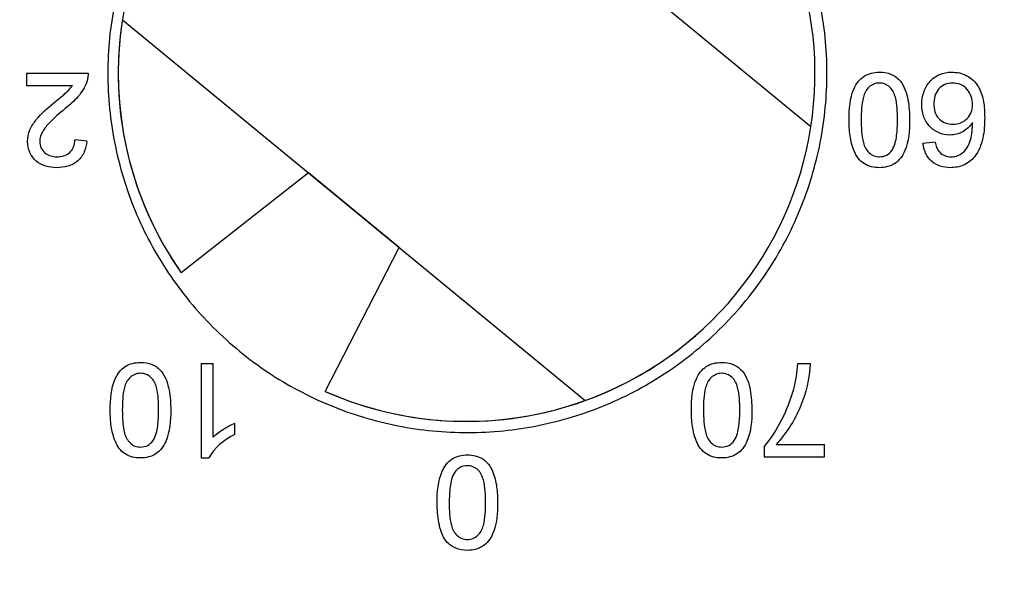
# Model space of a CAD drawing. Extents: x 0.1 to 10.9, y 0 to 8.5.
# Drawn here: x 3.5 to 3.6, y 6.9 to 7 of the extents above; entities that cross this region are included whole.
import ezdxf

# ---------------------------------------------------------------- set-up
doc = ezdxf.new("R2010")
doc.units = 0
doc.layers.get('0').update_dxf_attribs({"linetype": 'CONTINUOUS'})
doc.styles.add('SLDTEXTSTYLE0', font='TXT', dxfattribs={"width": 0.75})
doc.dimstyles.new('SLDDIMSTYLE7', dxfattribs={"dimtxt": 0.0833333333, "dimasz": 0.125, "dimexe": 0, "dimexo": 0.0625, "dimgap": 0.0208333333, "dimtad": 0, "dimtih": 1, "dimtoh": 1, "dimlfac": 2, "dimrnd": 1e-09, "dimtxsty": 'SLDTEXTSTYLE0', "dimsah": 1, "dimcen": 0, "dimazin": 3, "dimtfac": 1, "dimtofl": 0, "dimtmove": 0, "dimatfit": 3, "dimtolj": 1, "dimtzin": 12})

# ---------------------------------------------------------------- blocks, each defined once
blk = doc.blocks.new('SW_SYMBOL_HOLE_SPOT')
at = {"color": 0, "linetype": 'CONTINUOUS'}
for p, q in [((0, 34.4488188976), (0, 2.9527559055)), ((62.9921259843, 2.9527559055), (62.9921259843, 34.4488188976)), ((0, 2.9527559055), (62.9921259843, 2.9527559055))]:
    blk.add_line(p, q, dxfattribs=at)
blk = doc.blocks.new('SW_SYMBOL_HOLE_DEPTH')
at = {"color": 0, "linetype": 'CONTINUOUS'}
for p, q in [((0, 34.4488188976), (31.4960629921, 34.4488188976)), ((15.7480314961, 34.4488188976), (15.7480314961, 2.9527559055)), ((3.937007874, 21.8503937008), (15.7480314961, 2.9527559055)), ((27.5590551181, 21.8503937008), (15.7480314961, 2.9527559055))]:
    blk.add_line(p, q, dxfattribs=at)
blk = doc.blocks.new('_D_22')
at = {"color": 7, "linetype": 'CONTINUOUS'}
for p, q in [((1.3473043586, 6.8224584485), (1.5810348313, 6.142269384)), ((1.5810348313, 6.142269384), (1.6363613105, 6.142269384)), ((2.3433366276, 6.1253712269), (2.317989405, 6.1253712269)), ((2.317989405, 6.1253712269), (2.317989405, 5.9929638223)), ((2.7671020756, 6.1253712269), (2.7924492982, 6.1253712269)), ((2.7924492982, 6.1253712269), (2.7924492982, 5.9929638223)), ((2.317989405, 5.9929638223), (2.3433366276, 5.9929638223)), ((2.7924492982, 5.9929638223), (2.7671020756, 5.9929638223))]:
    blk.add_line(p, q, dxfattribs=at)
blk.add_solid([(1.3473043586, 6.8224584485), (1.3690117383, 6.6977436151), (1.406840647, 6.710742602)], dxfattribs=at)
at = {"color": 7, "linetype": 'CONTINUOUS', "xscale": 0.0027037109, "yscale": 0.0027037109, "zscale": 0.0027037109}
for name, p in [('SW_SYMBOL_HOLE_SPOT', (1.6363613105, 6.0045198073)), ('SW_SYMBOL_HOLE_DEPTH', (2.8177965024, 6.0045198073))]:
    blk.add_blockref(name, p, dxfattribs=at)
at = {"color": 7, "linetype": 'CONTINUOUS', "char_height": 0.0833333333, "attachment_point": 1, "style": 'SLDTEXTSTYLE0'}
for s, insert in [('0.24in [6.0mm] THRU', (1.7621483499, 6.2496916854)), ('%%c', (1.6363613105, 6.2496916854)), ('0.20in [5.1mm]', (2.9369631125, 6.1003861293)), ('%%c', (1.8614539102, 6.1003861293)), ('0.73in', (1.9872409404, 6.1003861293)), ('18.4mm', (2.3433366276, 6.1003861293))]:
    blk.add_mtext(s, dxfattribs=dict(at, insert=insert))

msp = doc.modelspace()

# ---------------------------------------------------------------- linework, layer by layer
at = {"color": 7, "linetype": 'CONTINUOUS'}
for p, q in [((3.5605233007, 6.9418906641), (3.4985963627, 6.9929237038)), ((3.468388145, 6.9562670031), (3.5303150096, 6.9052339726)), ((3.468388145, 6.9562670031), (3.4932742575, 6.9357586933)), ((3.4555279003, 6.9490792094), (3.4555279003, 6.9474587815)), ((3.4555279003, 6.9490792094), (3.4637921048, 6.9490792094)), ((3.4555279003, 6.9474587815), (3.4617108555, 6.9474587815)), ((3.4636301133, 6.9400048093), (3.462009612, 6.9401668557)), ((3.577148362, 6.9398427628), (3.575527934, 6.9396807163)), ((3.4932742575, 6.9357586933), (3.4762429343, 6.922364148)), ((3.5054288971, 6.9257422824), (3.4932742575, 6.9357586933)), ((3.4955359047, 6.9064650784), (3.5054288971, 6.9257422824)), ((3.5054288971, 6.9257422824), (3.5303150096, 6.9052339726)), ((3.5474245053, 6.9161099686), (3.5474245787, 6.9161099686)), ((3.4789056369, 6.910188352), (3.4789056369, 6.8975489847)), ((3.4789056369, 6.910188352), (3.4805260648, 6.910188352)), ((3.4805260648, 6.9003391575), (3.4805260648, 6.910188352)), ((3.558793974, 6.910188352), (3.5604144019, 6.910188352)), ((3.4834428644, 6.9007088265), (3.4834428644, 6.9022026643)), ((3.5542567464, 6.8990225644), (3.5542567464, 6.8977110312)), ((3.5558771743, 6.8993314591), (3.5623588861, 6.8993314591)), ((3.5623588861, 6.8977110312), (3.5623588861, 6.8993314591)), ((3.4789056369, 6.8975489847), (3.4799487915, 6.8975489847)), ((3.5542567464, 6.8977110312), (3.5623588861, 6.8977110312))]:
    msp.add_line(p, q, dxfattribs=at)
for centre, radius, start, end in [((3.5144556972, 6.9490788386), 0.046625, 351.1313485208, 109.8858173471), ((3.5144556967, 6.9490788382), 0.046625000000001, 134.9999840439, 214.9575532026), ((3.5144556972, 6.9490788386), 0.046625000000001, 171.1313485208, 214.9575532026), ((3.514455699, 6.9490788405), 0.0466250000000005, 289.8858173471, 351.1313485208), ((3.5144556967, 6.9490788382), 0.046625, 246.0596126654, 314.9999840439), ((3.5144556972, 6.9490788386), 0.0466250000000018, 246.0596126654, 289.8858173471)]:
    msp.add_arc(centre, radius, start, end, dxfattribs=at)
for points, knots in [([(3.466430663876765, 6.949079218444357), (3.466430663876766, 6.952251912692101), (3.466741332107184, 6.95537110035889), (3.46765379218119, 6.959973055020667), (3.468032907959469, 6.961494141598682), (3.468944383680308, 6.964509975195355), (3.469479540263539, 6.966009544599652), (3.471283368046224, 6.970373184571689), (3.472755247240356, 6.973133074100653), (3.476232807406927, 6.9783575632559), (3.478258859367929, 6.980834514321885), (3.482688494903647, 6.985277842388657), (3.485105929888686, 6.98727248096781), (3.490355951327635, 6.990797152797506), (3.493161049135619, 6.992301088263708), (3.498953991431449, 6.994713058820902), (3.501982608407222, 6.995641249091481), (3.508211273648752, 6.996889814910607), (3.511340836197897, 6.997199561395424), (3.517629516988989, 6.997208772252568), (3.520823292078883, 6.99689846700938), (3.527010906567352, 6.995671391887135), (3.530016006336742, 6.994762368239956), (3.535848649593833, 6.992352548839413), (3.538670328517273, 6.990844507707946), (3.543888134311621, 6.987360579655575), (3.546318361086974, 6.985372709237587), (3.550809121999404, 6.980887600707146), (3.552802466535916, 6.978455963560095), (3.555414511630751, 6.974555070653408), (3.556222719102555, 6.973211225164252), (3.557711695566089, 6.970434643243411), (3.558394269941876, 6.968995823768542), (3.560206341870699, 6.964633861518996), (3.561117678850843, 6.961642210674565), (3.562354291193852, 6.95549336209918), (3.562674137264836, 6.952312054904411), (3.562686988217593, 6.946043706959609), (3.562390130937985, 6.942927840116412), (3.561177127012908, 6.936733576727147), (3.560261029762696, 6.93368945385846), (3.557880757060219, 6.927895223886645), (3.556403834342056, 6.925104017575602), (3.552894518205024, 6.91981812009201), (3.55090721468208, 6.917386386612852), (3.54648188808954, 6.912932475258185), (3.544012438033483, 6.910891999084451), (3.538775953988505, 6.907373789384525), (3.53601134365347, 6.90588638583914), (3.530189428411681, 6.903455185417785), (3.527122232596227, 6.90251764098609), (3.520957934369744, 6.90127848542364), (3.517828552734407, 6.900960566524494), (3.511472201600015, 6.900948056766632), (3.508319951989808, 6.901256647830374), (3.502156547033437, 6.902472949934939), (3.499101881194836, 6.903393136290167), (3.493250347164629, 6.905811205067553), (3.490479814967886, 6.907290831214292), (3.485243705375981, 6.910781373898987), (3.482761755619011, 6.912815552153862), (3.47831272943109, 6.917261679289084), (3.476319972168485, 6.919684794977687), (3.472804779155449, 6.924936644506687), (3.471304327074153, 6.927744932570848), (3.468903483612393, 6.933532246840381), (3.467982972087504, 6.936547164033254), (3.466741385000061, 6.942765523507071), (3.466430663876765, 6.945906524196612), (3.466430663876765, 6.949079218444357)], [0, 0, 0, 0, 0.0312499999999996, 0.0312499999999996, 0.0468749999999994, 0.0468749999999994, 0.0624999999999993, 0.0624999999999993, 0.0937499999999989, 0.0937499999999989, 0.1249999999999986, 0.1249999999999986, 0.1562499999999983, 0.1562499999999983, 0.1874999999999978, 0.1874999999999978, 0.2187499999999974, 0.2187499999999974, 0.249999999999997, 0.249999999999997, 0.2812499999999966, 0.2812499999999966, 0.3124999999999962, 0.3124999999999962, 0.3437499999999958, 0.3437499999999958, 0.3749999999999953, 0.3749999999999953, 0.4062499999999948, 0.4062499999999948, 0.4218749999999949, 0.4218749999999949, 0.437499999999995, 0.437499999999995, 0.4687499999999953, 0.4687499999999953, 0.4999999999999957, 0.4999999999999957, 0.5312499999999959, 0.5312499999999959, 0.5624999999999962, 0.5624999999999962, 0.5937499999999964, 0.5937499999999964, 0.6249999999999967, 0.6249999999999967, 0.656249999999997, 0.656249999999997, 0.6874999999999972, 0.6874999999999972, 0.7187499999999976, 0.7187499999999976, 0.7499999999999978, 0.7499999999999978, 0.781249999999998, 0.781249999999998, 0.8124999999999983, 0.8124999999999983, 0.8437499999999986, 0.8437499999999986, 0.8749999999999988, 0.8749999999999988, 0.9062499999999991, 0.9062499999999991, 0.9374999999999993, 0.9374999999999993, 0.9687499999999997, 0.9687499999999997, 1, 1, 1, 1]), ([(3.463792121897098, 6.949079218444357), (3.463792344530074, 6.948983790655685), (3.463792570989698, 6.948888253368419), (3.463787194390173, 6.948792974203665), (3.463781812188067, 6.948697595755083), (3.463770741067904, 6.948602505096289), (3.463756819761056, 6.948507986030483), (3.463729185788251, 6.948320364471477), (3.463680433993707, 6.94813568366262), (3.463622483002536, 6.947955044277409)], [0, 0, 0, 0, 2.9208770397e-05, 2.9208770397e-05, 2.9208770397e-05, 5.84617355857e-05, 5.84617355857e-05, 5.84617355857e-05, 0.0001167281007697, 0.0001167281007697, 0.0001167281007697, 0.0001167281007697]), ([(3.56564329210276, 6.942845622050152), (3.565656435993739, 6.944274212914197), (3.565735412265063, 6.945728430216455), (3.566606407614092, 6.94769411764908), (3.567046351964924, 6.948299134356957), (3.568237608756665, 6.949078725335871), (3.568972669693811, 6.949230323356693), (3.569694370181853, 6.94924126156752)], [0, 0, 0, 0, 0.500000000000001, 0.500000000000001, 0.7500000000000004, 0.7500000000000004, 1, 1, 1, 1]), ([(3.569694370181853, 6.94924126156752), (3.570226700674849, 6.949226076812059), (3.570762943344119, 6.949158498832644), (3.571736758397324, 6.94875727360534), (3.572163550592562, 6.948421271894507), (3.572517465218222, 6.948023406219994)], [0, 0, 0, 0, 0.5, 0.5, 1, 1, 1, 1]), ([(3.575365879492584, 6.944916735718088), (3.575383908137763, 6.94546490686043), (3.575449166671693, 6.946006781841978), (3.575808663694801, 6.947049317750166), (3.576072035362466, 6.947536265329237), (3.57678853630645, 6.948370560276941), (3.577241841630461, 6.948707069938536), (3.578249056313709, 6.949139939319577), (3.578805791984832, 6.949234002716288), (3.57936125524809, 6.94924126156752)], [0, 0, 0, 0, 0.25, 0.25, 0.5, 0.5, 0.75, 0.75, 1, 1, 1, 1]), ([(3.57936125524809, 6.94924126156752), (3.579719094507736, 6.949231313411435), (3.580074029327232, 6.949203956472005), (3.580766467542198, 6.949044759201128), (3.581107971514891, 6.948918269812347), (3.582043185401316, 6.948409793504415), (3.582577662600287, 6.947900286108189), (3.583311883478373, 6.946670430626219), (3.583506535373874, 6.945972835926351), (3.583750900952047, 6.944579657781234), (3.583780631568609, 6.943871993594576), (3.583792121897098, 6.943162112525081)], [0, 0, 0, 0, 0.1249999999999996, 0.1249999999999996, 0.2499999999999992, 0.2499999999999992, 0.4999999999999994, 0.4999999999999994, 0.7499999999999997, 0.7499999999999997, 1, 1, 1, 1]), ([(3.463622483002536, 6.947955044277409), (3.463354695608152, 6.947214001324408), (3.462942250987604, 6.946531631303244), (3.46192654965755, 6.945351412104753), (3.461323421038427, 6.944839912656059), (3.460708238709388, 6.944352116710816)], [0, 0, 0, 0, 0.5, 0.5, 1, 1, 1, 1]), ([(3.569694370181853, 6.947782873459047), (3.569435218866065, 6.94777298238193), (3.569176787001482, 6.947735429000376), (3.568698127161208, 6.947536612193559), (3.568482619399412, 6.947389952724068), (3.568105611944906, 6.947034972721658), (3.567942433698285, 6.946828671831136), (3.567698789587042, 6.946376198973574), (3.567617458174903, 6.94613047371711), (3.567286202403559, 6.944887302787107), (3.56727038839743, 6.943863702461323), (3.567263723334397, 6.942840558202553)], [0, 0, 0, 0, 0.1249999999999955, 0.1249999999999955, 0.2499999999999911, 0.2499999999999911, 0.3749999999999866, 0.3749999999999866, 0.4999999999999821, 0.4999999999999821, 1, 1, 1, 1]), ([(3.572125017029309, 6.942840558202553), (3.57211822233011, 6.943867183094001), (3.572096413459471, 6.944902431308893), (3.571771588570457, 6.946146031489213), (3.571688419537237, 6.946387518039466), (3.571442589371828, 6.94683891896564), (3.571278707370182, 6.947040071804189), (3.57090534018703, 6.947388377246437), (3.570689784101362, 6.94753883386685), (3.570214662412096, 6.947736314293328), (3.569953721606803, 6.947773186261015), (3.569694370181853, 6.947782873459047)], [0, 0, 0, 0, 0.4999999999999754, 0.4999999999999754, 0.6249999999999815, 0.6249999999999815, 0.7499999999999877, 0.7499999999999877, 0.8749999999999938, 0.8749999999999938, 1, 1, 1, 1]), ([(3.572517465218222, 6.948023406219994), (3.572776248151391, 6.94765010804239), (3.572997628330921, 6.947260408956065), (3.573316842772644, 6.946426841738739), (3.573430622959952, 6.945987218099184), (3.573689361779325, 6.944656879953303), (3.573732321947205, 6.943749885601048), (3.573745448260947, 6.942845622050152)], [0, 0, 0, 0, 0.2499999999999992, 0.2499999999999992, 0.4999999999999983, 0.4999999999999983, 1, 1, 1, 1]), ([(3.579485319514262, 6.947782873459047), (3.57913069242136, 6.947773326211688), (3.578776448554699, 6.947722681544831), (3.57812761063801, 6.947438520075757), (3.577839835979427, 6.947217106114274), (3.577387548864426, 6.946676968645454), (3.577222239487214, 6.946356437955268), (3.577028158403097, 6.945674499023571), (3.576992032006189, 6.945321776059256), (3.576986310724221, 6.944967374194078)], [0, 0, 0, 0, 0.25, 0.25, 0.5, 0.5, 0.75, 0.75, 1, 1, 1, 1]), ([(3.582171690665461, 6.944883820708696), (3.582158562436527, 6.945251352594768), (3.582109210459894, 6.945612130247124), (3.581862110538947, 6.946306041753198), (3.581686278780406, 6.946630829776223), (3.581208087898844, 6.947198512189743), (3.580905181749296, 6.947421435057541), (3.580231756785728, 6.947716268295076), (3.579857423700656, 6.947770412307156), (3.579485319514262, 6.947782873459047)], [0, 0, 0, 0, 0.25, 0.25, 0.5, 0.5, 0.75, 0.75, 1, 1, 1, 1]), ([(3.459196680201126, 6.945114225774444), (3.459643671812997, 6.945476352540547), (3.460088350570018, 6.945841379819079), (3.460739826383306, 6.946407058299818), (3.460957342137572, 6.946595274723174), (3.461360500246981, 6.947001974075501), (3.461538304938796, 6.947227899765613), (3.461710880533964, 6.947458787212719)], [0, 0, 0, 0, 0.5, 0.5, 0.75, 0.75, 1, 1, 1, 1]), ([(3.455689965738912, 6.939928845833205), (3.45570472393813, 6.940470408027975), (3.455799872739785, 6.941003671092283), (3.456222282806934, 6.941999491402758), (3.456523263989261, 6.94245054053803), (3.45753786997328, 6.943714278429964), (3.458374032406517, 6.944411878387755), (3.459196680201126, 6.945114225774444)], [0, 0, 0, 0, 0.2500000000000006, 0.2500000000000006, 0.5000000000000011, 0.5000000000000011, 1, 1, 1, 1]), ([(3.579100467096748, 6.940815019163007), (3.578581099313877, 6.940828950167599), (3.578062811240332, 6.940917201275089), (3.577124791471192, 6.941349564389894), (3.576707988573387, 6.941674220276895), (3.576022905082848, 6.94244351148502), (3.575757362462153, 6.942900655724939), (3.57544147589835, 6.943877713423761), (3.575377985363883, 6.944398510336568), (3.575365879492584, 6.944916735718088)], [0, 0, 0, 0, 0.25, 0.25, 0.5, 0.5, 0.75, 0.75, 1, 1, 1, 1]), ([(3.576986310724221, 6.944967374194078), (3.576991771118136, 6.944616750713113), (3.577024405746696, 6.944269584238708), (3.577235106684139, 6.943596076084209), (3.577406511473424, 6.943281835614586), (3.577877970946504, 6.942766182993241), (3.57817991734271, 6.942566673021717), (3.578838161025667, 6.942321620322999), (3.579194529850692, 6.942278395775816), (3.579548617609248, 6.942273407271481)], [0, 0, 0, 0, 0.25, 0.25, 0.5, 0.5, 0.75, 0.75, 1, 1, 1, 1]), ([(3.579548617609248, 6.942273407271481), (3.579897035031546, 6.942278845923083), (3.580241544793778, 6.942330156779319), (3.580890713165056, 6.942579934110038), (3.581180304397621, 6.942773867116373), (3.581678101057478, 6.943253842668033), (3.581876404708502, 6.943547215722013), (3.582119939846925, 6.944188187706477), (3.582162735129025, 6.944537059550337), (3.582171690665461, 6.944883820708696)], [0, 0, 0, 0, 0.25, 0.25, 0.5, 0.5, 0.75, 0.75, 1, 1, 1, 1]), ([(3.460708238709388, 6.944352116710816), (3.459977629983748, 6.943737175108538), (3.459253063672042, 6.943113033329615), (3.458265932217252, 6.94207505027406), (3.45795539774206, 6.941715180745792), (3.45748121282208, 6.940897128976498), (3.457322724770568, 6.940428711990388), (3.457310396970549, 6.939944037376002)], [0, 0, 0, 0, 0.5000000000000258, 0.5000000000000258, 0.7500000000000129, 0.7500000000000129, 1, 1, 1, 1]), ([(3.569694370181853, 6.936439854837587), (3.569334800295617, 6.936450259379997), (3.568978649104315, 6.936480535896358), (3.568286246069494, 6.936656756342117), (3.567947943546525, 6.936798617404751), (3.567342649023975, 6.937181362250848), (3.567072354943083, 6.937429960280112), (3.566641664030946, 6.938001174487582), (3.566472083933631, 6.938323660172484), (3.566053274684472, 6.9393075511819), (3.565876509168656, 6.940010151953911), (3.56567804440303, 6.94141952703587), (3.565648251617412, 6.94213131719263), (3.56564329210276, 6.942845622050152)], [0, 0, 0, 0, 0.125, 0.125, 0.25, 0.25, 0.375, 0.375, 0.5, 0.5, 0.75, 0.75, 1, 1, 1, 1]), ([(3.567263723334397, 6.942840558202553), (3.567270351301789, 6.941812375197675), (3.567292422085408, 6.940776312515663), (3.567690327072926, 6.939281380842997), (3.567933596257554, 6.938810267618399), (3.568488743561708, 6.938281640529945), (3.568708411687326, 6.938132830905998), (3.569187831248245, 6.937942450411974), (3.569451013787582, 6.937906220564284), (3.569712093648449, 6.93789824294606)], [0, 0, 0, 0, 0.4999999999999755, 0.4999999999999755, 0.7499999999999636, 0.7499999999999636, 0.8749999999999818, 0.8749999999999818, 1, 1, 1, 1]), ([(3.573745448260947, 6.942845622050152), (3.573732527731249, 6.941416491224274), (3.573652825318349, 6.93996038645709), (3.572782938732082, 6.937996810390803), (3.57234618367966, 6.937386560892481), (3.57115498053038, 6.93660224622742), (3.570417634771808, 6.936451136891055), (3.569694370181853, 6.936439854837587)], [0, 0, 0, 0, 0.5, 0.5, 0.75, 0.75, 1, 1, 1, 1]), ([(3.571393291051273, 6.938764160885466), (3.571755393091339, 6.939369529561707), (3.57191441800641, 6.940051601200003), (3.572095918755332, 6.94143923808563), (3.572116895076692, 6.942140516054216), (3.572125017029309, 6.942840558202553)], [0, 0, 0, 0, 0.5, 0.5, 1, 1, 1, 1]), ([(3.582171690665461, 6.942481025023033), (3.581995474163843, 6.942233597817688), (3.581812839055337, 6.941992172356651), (3.581373167586644, 6.941578943268885), (3.581120654227201, 6.941398132888029), (3.580324090323434, 6.940968286580662), (3.579713808677966, 6.940833556132127), (3.579100467096748, 6.940815019163007)], [0, 0, 0, 0, 0.2499999999999994, 0.2499999999999994, 0.4999999999999989, 0.4999999999999989, 1, 1, 1, 1]), ([(3.580662664080998, 6.938272967668376), (3.58096242888024, 6.938521425755573), (3.581227437759389, 6.938798426602141), (3.581638499928186, 6.939450114091657), (3.581800151758721, 6.939808573673583), (3.582118814048424, 6.94092222387716), (3.582158882847154, 6.941706047155471), (3.582171690665461, 6.942481025023033)], [0, 0, 0, 0, 0.2500000000000053, 0.2500000000000053, 0.5000000000000105, 0.5000000000000105, 1, 1, 1, 1]), ([(3.583792121897098, 6.943162112525081), (3.583785744513996, 6.942232055207902), (3.583729862802743, 6.941300212498443), (3.58333895194817, 6.939480243236686), (3.582998225145844, 6.93861017258574), (3.582414755350206, 6.937875455631865)], [0, 0, 0, 0, 0.5, 0.5, 1, 1, 1, 1]), ([(3.459579000694841, 6.936439854837587), (3.459088824917244, 6.936448251448952), (3.458605453319398, 6.936495123005684), (3.457672210605749, 6.936778292539008), (3.457229804771597, 6.937009377392384), (3.456483369046947, 6.937656279771341), (3.456181235150458, 6.938054229527237), (3.455779580986925, 6.938944318247028), (3.455699141874845, 6.939435803302465), (3.455689965738912, 6.939928845833205)], [0, 0, 0, 0, 0.25, 0.25, 0.5, 0.5, 0.75, 0.75, 1, 1, 1, 1]), ([(3.457310396970549, 6.939944037376002), (3.457317527733736, 6.93965610519172), (3.457368010652559, 6.93936904540173), (3.457607477879495, 6.938849306466333), (3.457792624367528, 6.938622198171844), (3.458440658099714, 6.938057161292529), (3.45903526901696, 6.937912226019152), (3.459614447628033, 6.93789824294606)], [0, 0, 0, 0, 0.2499999999999719, 0.2499999999999719, 0.4999999999999438, 0.4999999999999438, 1, 1, 1, 1]), ([(3.463630078773934, 6.940004803547188), (3.463571534722013, 6.939506053260333), (3.463478236555869, 6.939016272638831), (3.463080873529792, 6.938091193710647), (3.462780654655387, 6.937670728106075), (3.462020026430616, 6.937012892618458), (3.461560899094714, 6.936777722074043), (3.460595095024919, 6.936497766808212), (3.460085407757916, 6.936450347149729), (3.459579000694841, 6.936439854837587)], [0, 0, 0, 0, 0.25, 0.25, 0.5, 0.5, 0.75, 0.75, 1, 1, 1, 1]), ([(3.459614447628033, 6.93789824294606), (3.459925701038011, 6.937905409362032), (3.460234042674847, 6.937932821883979), (3.460831164811997, 6.938123656284682), (3.461108832614763, 6.938277305789406), (3.461566750649344, 6.938693571718544), (3.461742666020999, 6.938960150193211), (3.46196228057038, 6.93953962984567), (3.461998800315307, 6.939854785207866), (3.462009647542297, 6.940166846670352)], [0, 0, 0, 0, 0.25, 0.25, 0.5, 0.5, 0.75, 0.75, 1, 1, 1, 1]), ([(3.579176424810731, 6.936439854837587), (3.578725124604297, 6.936447832430678), (3.578281287658857, 6.936494975798458), (3.577429085406449, 6.936775405569912), (3.577026858441946, 6.937000169129697), (3.576348529424218, 6.937605507319836), (3.576076256064646, 6.937975179397178), (3.575700389826547, 6.938795431606033), (3.575594781318915, 6.939233521570191), (3.575527922615747, 6.939680717300861)], [0, 0, 0, 0, 0.25, 0.25, 0.5, 0.5, 0.75, 0.75, 1, 1, 1, 1]), ([(3.577148353847385, 6.939842760424025), (3.577206778890038, 6.939609903486026), (3.577270073362357, 6.939377742447371), (3.577455802159116, 6.938934460969414), (3.577581463105515, 6.938732538129055), (3.577733228245054, 6.938546415438715)], [0, 0, 0, 0, 0.5, 0.5, 1, 1, 1, 1]), ([(3.569712093648449, 6.93789824294606), (3.570040607818224, 6.93790677428251), (3.570368159915445, 6.937970595671469), (3.570946448740779, 6.938273275743242), (3.571186027798309, 6.938507144529779), (3.571393291051273, 6.938764160885466)], [0, 0, 0, 0, 0.5, 0.5, 1, 1, 1, 1]), ([(3.577733228245054, 6.938546415438715), (3.577940189072253, 6.938344739854216), (3.578168854232094, 6.938170464718057), (3.57870630419164, 6.937947927990753), (3.578991824942911, 6.937905585169931), (3.579282765610307, 6.93789824294606)], [0, 0, 0, 0, 0.5, 0.5, 1, 1, 1, 1]), ([(3.582414755350206, 6.937875455631865), (3.582008060172781, 6.93741800366978), (3.581532044532945, 6.937025974969726), (3.580407696844862, 6.936542310268906), (3.579793721102182, 6.936456338194061), (3.579176424810731, 6.936439854837587)], [0, 0, 0, 0, 0.5, 0.5, 1, 1, 1, 1]), ([(3.579282765610307, 6.93789824294606), (3.579404516045266, 6.937902163159019), (3.579526338004472, 6.937909953535995), (3.579647230004804, 6.93792485837676), (3.579768311457644, 6.937939786575225), (3.579888891759654, 6.937962217665286), (3.580006492555385, 6.937994584418258), (3.580235637561049, 6.938057650996566), (3.580453809387647, 6.9381598311996), (3.580662664080998, 6.938272967668376)], [0, 0, 0, 0, 3.71289044489e-05, 3.71289044489e-05, 3.71289044489e-05, 7.43588814641e-05, 7.43588814641e-05, 7.43588814641e-05, 0.000147330633013, 0.000147330633013, 0.000147330633013, 0.000147330633013]), ([(3.4667524191375, 6.903954749084892), (3.466765571112202, 6.905384218557277), (3.466844539806011, 6.906839285346494), (3.467717128358262, 6.908805956036021), (3.468157363046851, 6.909410082457932), (3.469348556712704, 6.910188456487396), (3.470082679695029, 6.910339463773818), (3.470803497216593, 6.91035038860226)], [0, 0, 0, 0, 0.4999999999999946, 0.4999999999999946, 0.7499999999999972, 0.7499999999999972, 1, 1, 1, 1]), ([(3.470803497216593, 6.91035038860226), (3.471335626934108, 6.910335209573931), (3.471871672407611, 6.910267717345115), (3.472845394171042, 6.909866687804543), (3.47327244052273, 6.909530665478757), (3.473626592252962, 6.909132533254734)], [0, 0, 0, 0, 0.5, 0.5, 1, 1, 1, 1]), ([(3.54453416506802, 6.903954749084892), (3.544547317042722, 6.905384218557277), (3.544626285736532, 6.906839285346494), (3.545498874288783, 6.908805956036022), (3.545939108977371, 6.909410082457933), (3.547130302643224, 6.910188456487396), (3.54786442562555, 6.910339463773819), (3.548585243147114, 6.91035038860226)], [0, 0, 0, 0, 0.5000000000000097, 0.5000000000000097, 0.7500000000000048, 0.7500000000000048, 1, 1, 1, 1]), ([(3.548585243147114, 6.91035038860226), (3.549117372864628, 6.910335209573931), (3.549653418338131, 6.910267717345115), (3.550627140101563, 6.909866687804543), (3.551054186453251, 6.909530665478757), (3.551408338183482, 6.909132533254734)], [0, 0, 0, 0, 0.5, 0.5, 1, 1, 1, 1]), ([(3.560414391138066, 6.910188345479098), (3.560352160424517, 6.908175728791445), (3.559883864011228, 6.906192052453815), (3.558323983367709, 6.902538910015745), (3.557220941690499, 6.900830542020509), (3.555877183689482, 6.899331456227127)], [0, 0, 0, 0, 0.5, 0.5, 1, 1, 1, 1]), ([(3.558234404746754, 6.906752524883266), (3.558308170676449, 6.907034009200038), (3.558381927332687, 6.907315651585417), (3.558444334682764, 6.907599848459384), (3.558506768999111, 6.907884168135062), (3.55855858801272, 6.908170866744848), (3.558603926421245, 6.908458383986905), (3.558694294623931, 6.909031461367678), (3.55874837125856, 6.909610044682662), (3.558793959906429, 6.910188345479098)], [0, 0, 0, 0, 8.88817958866e-05, 8.88817958866e-05, 8.88817958866e-05, 0.0001778168170228, 0.0001778168170228, 0.0001778168170228, 0.0003552102738133, 0.0003552102738133, 0.0003552102738133, 0.0003552102738133]), ([(3.470803497216593, 6.908892000493787), (3.470544647865913, 6.908882120941828), (3.470286513911739, 6.908844699029156), (3.469808194469317, 6.908646255110977), (3.469592790027067, 6.908499871890535), (3.469215702631744, 6.908145177426407), (3.46905240718658, 6.907939048169175), (3.468808481553675, 6.907486583362718), (3.468727049312212, 6.907240875291899), (3.46839510198871, 6.905997262345877), (3.468379518049125, 6.904973231221053), (3.468372850369137, 6.903949685237293)], [0, 0, 0, 0, 0.124999999999996, 0.124999999999996, 0.2499999999999921, 0.2499999999999921, 0.3749999999999881, 0.3749999999999881, 0.4999999999999841, 0.4999999999999841, 1, 1, 1, 1]), ([(3.473234144064049, 6.903949685237293), (3.473227346354152, 6.904976765021101), (3.473205602241082, 6.90601254403354), (3.472880283755349, 6.907256541509326), (3.472796958182119, 6.907498052833759), (3.472550817176808, 6.907949362522606), (3.472386788924373, 6.908150320554511), (3.4720133833567, 6.90849833897445), (3.471797900820894, 6.908648538486411), (3.471323126086576, 6.908845566635808), (3.471062521411557, 6.908882325518329), (3.470803497216593, 6.908892000493787)], [0, 0, 0, 0, 0.5000000000000073, 0.5000000000000073, 0.6250000000000054, 0.6250000000000054, 0.7500000000000037, 0.7500000000000037, 0.8750000000000018, 0.8750000000000018, 1, 1, 1, 1]), ([(3.473626592252962, 6.909132533254734), (3.473885281630904, 6.908759370031916), (3.474106634837474, 6.908369790926514), (3.474425837498953, 6.907536334777886), (3.474539645126644, 6.907096720831242), (3.474798502904829, 6.905766258505537), (3.474841447326297, 6.904859126692343), (3.474854575295687, 6.903954749084892)], [0, 0, 0, 0, 0.2499999999999925, 0.2499999999999925, 0.4999999999999849, 0.4999999999999849, 1, 1, 1, 1]), ([(3.548585243147114, 6.908892000493787), (3.548326393796433, 6.908882120941828), (3.548068259842259, 6.908844699029156), (3.547589940399838, 6.908646255110977), (3.547374535957587, 6.908499871890535), (3.546997448562264, 6.908145177426407), (3.5468341531171, 6.907939048169175), (3.546590227484195, 6.907486583362718), (3.546508795242731, 6.907240875291899), (3.546176847919229, 6.905997262345877), (3.546161263979645, 6.904973231221053), (3.546154596299658, 6.903949685237293)], [0, 0, 0, 0, 0.125000000000002, 0.125000000000002, 0.250000000000004, 0.250000000000004, 0.375000000000006, 0.375000000000006, 0.500000000000008, 0.500000000000008, 1, 1, 1, 1]), ([(3.551015889994569, 6.903949685237293), (3.551009092284672, 6.904976765021101), (3.550987348171602, 6.90601254403354), (3.550662029685869, 6.907256541509326), (3.55057870411264, 6.907498052833759), (3.550332563107328, 6.907949362522606), (3.550168534854893, 6.908150320554511), (3.549795129287221, 6.90849833897445), (3.549579646751415, 6.908648538486411), (3.549104872017097, 6.908845566635808), (3.548844267342078, 6.908882325518329), (3.548585243147114, 6.908892000493787)], [0, 0, 0, 0, 0.500000000000048, 0.500000000000048, 0.625000000000036, 0.625000000000036, 0.750000000000024, 0.750000000000024, 0.875000000000012, 0.875000000000012, 1, 1, 1, 1]), ([(3.551408338183482, 6.909132533254734), (3.551667027561425, 6.908759370031916), (3.551888380767994, 6.908369790926514), (3.552207583429474, 6.907536334777886), (3.552321391057164, 6.907096720831242), (3.552580248835349, 6.905766258505537), (3.552623193256817, 6.904859126692343), (3.552636321226207, 6.903954749084892)], [0, 0, 0, 0, 0.250000000000003, 0.250000000000003, 0.500000000000006, 0.500000000000006, 1, 1, 1, 1]), ([(3.554256752457844, 6.899022561523596), (3.555207902201901, 6.900135898692709), (3.555978351046941, 6.901386142197669), (3.557311928441422, 6.903988954958916), (3.557825076875739, 6.905350928446175), (3.558234404746754, 6.906752524883266)], [0, 0, 0, 0, 0.5, 0.5, 1, 1, 1, 1]), ([(3.470803497216593, 6.897548981872326), (3.470444321318106, 6.897559375014277), (3.470088541816077, 6.897589584110894), (3.46939676357619, 6.897765409655669), (3.469058698777997, 6.897906985498601), (3.468453560612906, 6.898289091047883), (3.468183112382949, 6.898537358425119), (3.467752068695775, 6.899108176599503), (3.467582289989825, 6.89943068432004), (3.467162984655168, 6.900414698628596), (3.466986088813671, 6.901117631675118), (3.466787298414248, 6.902527783259274), (3.466757381776518, 6.903239994233813), (3.4667524191375, 6.903954749084892)], [0, 0, 0, 0, 0.1250000000000024, 0.1250000000000024, 0.2500000000000048, 0.2500000000000048, 0.3750000000000072, 0.3750000000000072, 0.5000000000000095, 0.5000000000000095, 0.7500000000000048, 0.7500000000000048, 1, 1, 1, 1]), ([(3.468372850369137, 6.903949685237293), (3.468379481553995, 6.902921003113478), (3.468401504369273, 6.901884405842607), (3.468799984475472, 6.900389059911467), (3.469043740618302, 6.899918153714154), (3.469598911068528, 6.899389938564322), (3.469818562283652, 6.899241432653238), (3.470297590857512, 6.899051450148749), (3.470560459994464, 6.899015337846325), (3.470821220683189, 6.8990073699808)], [0, 0, 0, 0, 0.5000000000000068, 0.5000000000000068, 0.7500000000000091, 0.7500000000000091, 0.8750000000000047, 0.8750000000000047, 1, 1, 1, 1]), ([(3.474854575295687, 6.903954749084892), (3.474841646644492, 6.90252471994592), (3.474761875792733, 6.901067908252021), (3.47389054243423, 6.899103355488961), (3.473453535662633, 6.898493954528017), (3.47226241117756, 6.897710819619385), (3.471525932658295, 6.897560250992084), (3.470803497216593, 6.897548981872326)], [0, 0, 0, 0, 0.5, 0.5, 0.75, 0.75, 1, 1, 1, 1]), ([(3.472502418086013, 6.899873287920206), (3.472864400295214, 6.900478456261061), (3.473023453141428, 6.90116047881832), (3.473205082369766, 6.902548194301817), (3.473226021109107, 6.903249556697236), (3.473234144064049, 6.903949685237293)], [0, 0, 0, 0, 0.5, 0.5, 1, 1, 1, 1]), ([(3.548585243147114, 6.897548981872326), (3.548226067248625, 6.897559375014277), (3.547870287746597, 6.897589584110894), (3.547178509506711, 6.897765409655669), (3.546840444708517, 6.897906985498601), (3.546235306543426, 6.898289091047883), (3.545964858313469, 6.898537358425119), (3.545533814626296, 6.899108176599503), (3.545364035920345, 6.899430684320041), (3.544944730585688, 6.900414698628596), (3.544767834744192, 6.901117631675118), (3.544569044344769, 6.902527783259274), (3.544539127707037, 6.903239994233813), (3.54453416506802, 6.903954749084892)], [0, 0, 0, 0, 0.1249999999999976, 0.1249999999999976, 0.2499999999999952, 0.2499999999999952, 0.3749999999999928, 0.3749999999999928, 0.4999999999999905, 0.4999999999999905, 0.7499999999999952, 0.7499999999999952, 1, 1, 1, 1]), ([(3.546154596299658, 6.903949685237293), (3.546161227484515, 6.902921003113478), (3.546183250299792, 6.901884405842607), (3.546581730405992, 6.900389059911467), (3.546825486548822, 6.899918153714154), (3.547380656999048, 6.899389938564322), (3.547600308214172, 6.899241432653238), (3.548079336788032, 6.899051450148749), (3.548342205924984, 6.899015337846325), (3.548602966613709, 6.8990073699808)], [0, 0, 0, 0, 0.4999999999999984, 0.4999999999999984, 0.7499999999999992, 0.7499999999999992, 0.8749999999999996, 0.8749999999999996, 1, 1, 1, 1]), ([(3.552636321226207, 6.903954749084892), (3.552623392575013, 6.90252471994592), (3.552543621723254, 6.901067908252021), (3.55167228836475, 6.899103355488963), (3.551235281593154, 6.898493954528018), (3.550044157108081, 6.897710819619386), (3.549307678588815, 6.897560250992084), (3.548585243147114, 6.897548981872326)], [0, 0, 0, 0, 0.5000000000000042, 0.5000000000000042, 0.7500000000000021, 0.7500000000000021, 1, 1, 1, 1]), ([(3.550284164016533, 6.899873287920206), (3.550646146225735, 6.900478456261061), (3.550805199071948, 6.90116047881832), (3.550986828300287, 6.902548194301817), (3.551007767039628, 6.903249556697236), (3.551015889994569, 6.903949685237293)], [0, 0, 0, 0, 0.5, 0.5, 1, 1, 1, 1]), ([(3.480526084606417, 6.900339161899302), (3.480944309038419, 6.900742143748552), (3.481410175955725, 6.901091667617367), (3.482394231385186, 6.901708734916178), (3.482905135664959, 6.901981476218827), (3.483442860823364, 6.902202657815685)], [0, 0, 0, 0, 0.5, 0.5, 1, 1, 1, 1]), ([(3.470821220683189, 6.8990073699808), (3.471149602769785, 6.899015897887121), (3.471477055189006, 6.899079660001298), (3.47205533648161, 6.89938222378972), (3.472295032909947, 6.899616120374037), (3.472502418086013, 6.899873287920206)], [0, 0, 0, 0, 0.5, 0.5, 1, 1, 1, 1]), ([(3.548602966613709, 6.8990073699808), (3.548931348700305, 6.899015897887121), (3.549258801119526, 6.899079660001298), (3.549837082412131, 6.89938222378972), (3.550076778840467, 6.899616120374037), (3.550284164016533, 6.899873287920206)], [0, 0, 0, 0, 0.5, 0.5, 1, 1, 1, 1]), ([(3.510504585797672, 6.891562814838561), (3.510517514067448, 6.892993190080236), (3.510596061422125, 6.894451111850433), (3.511468088778354, 6.89641399563368), (3.511909090952922, 6.897022345695265), (3.513098594307618, 6.897806155764624), (3.513833698678336, 6.89795733011105), (3.514555663876765, 6.897968582051128)], [0, 0, 0, 0, 0.4999999999999946, 0.4999999999999946, 0.7499999999999972, 0.7499999999999972, 1, 1, 1, 1]), ([(3.514555663876765, 6.897968582051128), (3.514914858921727, 6.897958021971019), (3.515271004918343, 6.897928771018513), (3.515963622342626, 6.897749660880889), (3.516300420525094, 6.89760806698388), (3.516907346620336, 6.897227374741995), (3.517178553401047, 6.896981295985869), (3.517608222104013, 6.896409772822382), (3.517776800184643, 6.896086807132527), (3.518195739308761, 6.895102665412045), (3.518372376878849, 6.894399448557482), (3.518570949400463, 6.892989774081883), (3.518601219418191, 6.892277615689026), (3.518606741955858, 6.891562814838561)], [0, 0, 0, 0, 0.125, 0.125, 0.25, 0.25, 0.375, 0.375, 0.5, 0.5, 0.75, 0.75, 1, 1, 1, 1]), ([(3.51453794041017, 6.896510193942654), (3.514208646490648, 6.896501551277083), (3.5138780982477, 6.896439027815789), (3.513301623025935, 6.896136110227039), (3.513063426875094, 6.895900424976917), (3.512856743007345, 6.895644276003249)], [0, 0, 0, 0, 0.5, 0.5, 1, 1, 1, 1]), ([(3.516986310724222, 6.891567878686161), (3.516979675900143, 6.892597112013553), (3.51695750822031, 6.893634184150683), (3.516558341905641, 6.895129563167188), (3.516317171231443, 6.895602941779003), (3.515760334735995, 6.896128805905843), (3.515539940871755, 6.896275822301724), (3.515061346921311, 6.896466709184062), (3.514798498454437, 6.896501956332797), (3.51453794041017, 6.896510193942654)], [0, 0, 0, 0, 0.4999999999999922, 0.4999999999999922, 0.7499999999999968, 0.7499999999999968, 0.8749999999999983, 0.8749999999999983, 1, 1, 1, 1]), ([(3.512856743007345, 6.895644276003249), (3.512494831397248, 6.895039196314553), (3.512334885032235, 6.894357403246294), (3.512154712463414, 6.89296946036963), (3.512133162053571, 6.892268116840892), (3.512125017029309, 6.891567878686161)], [0, 0, 0, 0, 0.5, 0.5, 1, 1, 1, 1]), ([(3.511732568840397, 6.886385030668721), (3.511473880485407, 6.886758192415913), (3.511252532741915, 6.887147778842166), (3.510933323749101, 6.887981271800641), (3.510819504649328, 6.888420909966475), (3.51056062955866, 6.889751435490404), (3.510517712150677, 6.890658548582866), (3.510504585797672, 6.891562814838561)], [0, 0, 0, 0, 0.2499999999999959, 0.2499999999999959, 0.4999999999999918, 0.4999999999999918, 1, 1, 1, 1]), ([(3.512125017029309, 6.891567878686161), (3.512131814767108, 6.890540794686729), (3.512153516672138, 6.889504871845292), (3.512478986957213, 6.888260669119492), (3.512562362565088, 6.888019128208949), (3.512808613746144, 6.887567798937193), (3.51297269899758, 6.887366896448087), (3.513346136017434, 6.887018946080325), (3.51356160085816, 6.88686882812756), (3.514036271355631, 6.886671951886608), (3.514296754686717, 6.886635234109504), (3.514555663876765, 6.886625563429667)], [0, 0, 0, 0, 0.4999999999999831, 0.4999999999999831, 0.6249999999999873, 0.6249999999999873, 0.7499999999999916, 0.7499999999999916, 0.8749999999999958, 0.8749999999999958, 1, 1, 1, 1]), ([(3.514555663876765, 6.886625563429667), (3.514812761309291, 6.886635378722363), (3.515067547932734, 6.886671223216418), (3.515544628165086, 6.886869830555904), (3.5157590976858, 6.887013367591521), (3.5161370227357, 6.887364850680398), (3.516300609138177, 6.887568119757595), (3.516545754311301, 6.888019616553697), (3.516628597917375, 6.888263301007869), (3.516960745084228, 6.889505933757844), (3.516979616677585, 6.89054134806918), (3.516986310724222, 6.891567878686161)], [0, 0, 0, 0, 0.1249999999999913, 0.1249999999999913, 0.2499999999999827, 0.2499999999999827, 0.374999999999974, 0.374999999999974, 0.4999999999999654, 0.4999999999999654, 1, 1, 1, 1]), ([(3.518606741955858, 6.891562814838561), (3.518593508723671, 6.890132370501793), (3.518516041579006, 6.888677385847021), (3.517640352574806, 6.886705375688021), (3.517200346860106, 6.886105634247024), (3.516007930165574, 6.885328799599414), (3.515275644193351, 6.885178144246096), (3.514555663876765, 6.885167175321194)], [0, 0, 0, 0, 0.5000000000000102, 0.5000000000000102, 0.7500000000000051, 0.7500000000000051, 1, 1, 1, 1]), ([(3.514555663876765, 6.885167175321194), (3.514023628808247, 6.885182351649656), (3.513487676005758, 6.885249804297659), (3.512513994683713, 6.885650742983731), (3.512086826493971, 6.885986779367217), (3.511732568840397, 6.886385030668721)], [0, 0, 0, 0, 0.5, 0.5, 1, 1, 1, 1])]:
    msp.add_open_spline(points, degree=3, knots=knots, dxfattribs=at)
msp.add_open_spline([(3.483442860823364, 6.900708822774019), (3.482018462372445, 6.89997473332035), (3.480698161607792, 6.898974642913476), (3.479948805980146, 6.897548981872326)], degree=3, dxfattribs=at)

# ---------------------------------------------------------------- dimensions: what is measured, and where the dimension line sits
dim = msp.add_diameter_dim_2p(p1=(1.2295010399, 7.1652829344), p2=(1.3473043586, 6.8224584485), text='%%c0.24in [6.0mm] THRU\\P{\\fGDT;v}<>{\\fGDT;x}0.20in [5.1mm]', dimstyle='SLDDIMSTYLE7', dxfattribs=at)
dim.commit()
dim.dimension.update_dxf_attribs({"geometry": '_D_22', "text_midpoint": (2.674856747, 6.125371236), "dimtype": 163})

doc.saveas('drawing.dxf')
